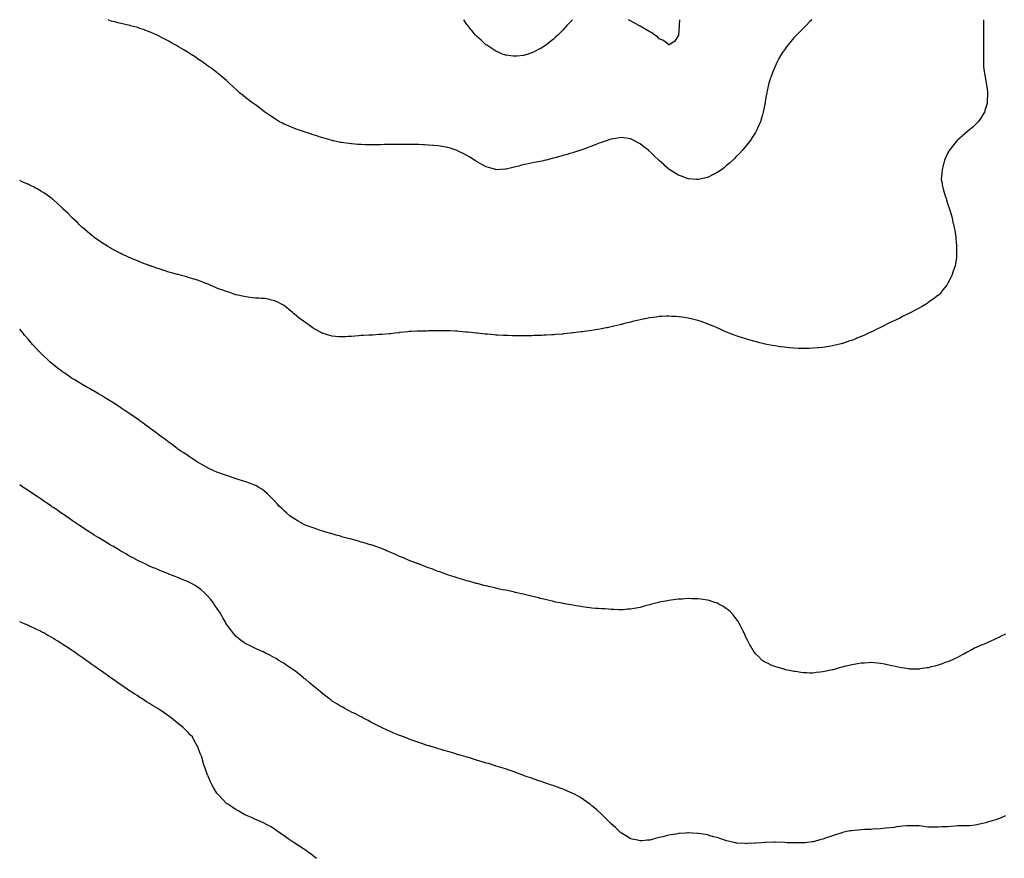
# Model space of a CAD drawing. Units: inches. Extents: x 884003 to 886643, y 7250378 to 7253018.
# Drawn here: x 884003 to 885027, y 7252146 to 7253018 of the extents above; entities that cross this region are included whole.
import ezdxf

# ---------------------------------------------------------------- set-up
doc = ezdxf.new("R2010")
doc.units = ezdxf.units.IN
doc.header["$MEASUREMENT"] = 0
doc.layers.add('Contour_88407250', color=7, linetype='Continuous', true_color=0x2af498)

msp = doc.modelspace()

# ---------------------------------------------------------------- linework, layer by layer
at = {"layer": 'Contour_88407250'}
for points in [[(884708, 7252851.8, 3300), (884708, 7252851.8, 3300), (884706.5, 7252851.9, 3300), (884698.6, 7252852.5, 3300), (884698, 7252852.5, 3300), (884697, 7252852.9, 3300), (884691.2, 7252855.1, 3300), (884688, 7252856.2, 3300), (884684.5, 7252858.4, 3300), (884679, 7252861.9, 3300), (884678.4, 7252862.3, 3300), (884678, 7252862.6, 3300), (884673.8, 7252866.1, 3300), (884673, 7252866.9, 3300), (884668, 7252871.4, 3300), (884667.8, 7252871.6, 3300), (884667.5, 7252871.9, 3300), (884662.6, 7252876.5, 3300), (884658, 7252881, 3300), (884657.6, 7252881.4, 3300), (884657, 7252881.9, 3300), (884652, 7252885.8, 3300), (884648, 7252888.9, 3300), (884646.1, 7252889.9, 3300), (884642.2, 7252891.9, 3300), (884639.4, 7252893.2, 3300), (884638, 7252893.9, 3300), (884635.7, 7252894.3, 3300), (884631.1, 7252895, 3300), (884628, 7252895.4, 3300), (884625, 7252894.9, 3300), (884620.3, 7252894.2, 3300), (884618, 7252893.8, 3300), (884616.6, 7252893.3, 3300), (884612.6, 7252891.9, 3300), (884609.2, 7252890.8, 3300), (884608, 7252890.4, 3300), (884605.6, 7252889.5, 3300), (884601.9, 7252888.1, 3300), (884598, 7252886.6, 3300), (884594.7, 7252885.3, 3300), (884589.5, 7252883.4, 3300), (884588, 7252882.8, 3300), (884587.4, 7252882.6, 3300), (884585.5, 7252881.9, 3300), (884579.8, 7252880.1, 3300), (884578, 7252879.6, 3300), (884574.9, 7252878.8, 3300), (884572.1, 7252877.9, 3300), (884568, 7252876.9, 3300), (884564.3, 7252875.7, 3300), (884560.9, 7252874.7, 3300), (884558, 7252873.9, 3300), (884556.5, 7252873.5, 3300), (884550.2, 7252871.9, 3300), (884548.5, 7252871.5, 3300), (884548, 7252871.5, 3300), (884547.5, 7252871.3, 3300), (884540.2, 7252869.7, 3300), (884538, 7252869.3, 3300), (884534.9, 7252868.7, 3300), (884531.8, 7252868.2, 3300), (884528, 7252867.4, 3300), (884523.7, 7252866.3, 3300), (884522, 7252865.8, 3300), (884518, 7252864.8, 3300), (884515.6, 7252864.3, 3300), (884508.6, 7252862.5, 3300), (884508, 7252862.4, 3300), (884507.6, 7252862.4, 3300), (884498.1, 7252861.9, 3300), (884498, 7252861.9, 3300), (884498, 7252862, 3300), (884490.3, 7252864.2, 3300), (884488, 7252865, 3300), (884483.6, 7252867.4, 3300), (884481.2, 7252868.7, 3300), (884478, 7252870.5, 3300), (884477.2, 7252871, 3300), (884475.8, 7252871.9, 3300), (884471, 7252874.9, 3300), (884468, 7252876.8, 3300), (884464.6, 7252878.5, 3300), (884458.3, 7252881.7, 3300), (884458, 7252881.8, 3300), (884458, 7252881.8, 3300), (884457.7, 7252881.9, 3300), (884450.5, 7252884.4, 3300), (884448, 7252885.2, 3300), (884444.1, 7252885.8, 3300), (884442.2, 7252886.1, 3300), (884438, 7252886.8, 3300), (884433.3, 7252887.2, 3300), (884432.7, 7252887.3, 3300), (884428, 7252887.6, 3300), (884423.9, 7252887.7, 3300), (884422.1, 7252887.8, 3300), (884418, 7252888, 3300), (884414.2, 7252888, 3300), (884411.8, 7252888.2, 3300), (884408, 7252888.3, 3300), (884404.4, 7252888.3, 3300), (884401.6, 7252888.3, 3300), (884398, 7252888.3, 3300), (884394.4, 7252888.2, 3300), (884391.7, 7252888.2, 3300), (884388, 7252888.2, 3300), (884384.2, 7252888, 3300), (884382, 7252888, 3300), (884378, 7252887.8, 3300), (884373.9, 7252887.8, 3300), (884372.2, 7252887.8, 3300), (884368, 7252887.7, 3300), (884364, 7252887.8, 3300), (884362.1, 7252887.9, 3300), (884358, 7252888, 3300), (884354.4, 7252888.3, 3300), (884351.4, 7252888.5, 3300), (884348, 7252888.8, 3300), (884345.3, 7252889.2, 3300), (884340.1, 7252889.9, 3300), (884338, 7252890.2, 3300), (884336.6, 7252890.4, 3300), (884329.3, 7252891.9, 3300), (884328.3, 7252892.1, 3300), (884328, 7252892.2, 3300), (884327.7, 7252892.3, 3300), (884320.5, 7252894.4, 3300), (884318, 7252895.1, 3300), (884313.4, 7252896.5, 3300), (884312.9, 7252896.7, 3300), (884308, 7252898.3, 3300), (884305.3, 7252899.2, 3300), (884298.6, 7252901.4, 3300), (884298, 7252901.6, 3300), (884297.8, 7252901.7, 3300), (884297, 7252901.9, 3300), (884290.4, 7252904.2, 3300), (884288, 7252905.1, 3300), (884283.3, 7252907.1, 3300), (884282.5, 7252907.5, 3300), (884278, 7252909.4, 3300), (884276.4, 7252910.3, 3300), (884273.2, 7252911.9, 3300), (884270, 7252913.8, 3300), (884268, 7252915.1, 3300), (884264, 7252917.8, 3300), (884258, 7252921.9, 3300), (884252.3, 7252926.2, 3300), (884248, 7252929.4, 3300), (884246.5, 7252930.4, 3300), (884244.4, 7252931.9, 3300), (884240.8, 7252934.6, 3300), (884238, 7252936.8, 3300), (884235.2, 7252939, 3300), (884231.6, 7252941.9, 3300), (884229.7, 7252943.6, 3300), (884228, 7252945.3, 3300), (884224.6, 7252948.5, 3300), (884220.8, 7252951.9, 3300), (884219.4, 7252953.3, 3300), (884218, 7252954.6, 3300), (884214.1, 7252958, 3300), (884209.4, 7252961.9, 3300), (884208.6, 7252962.5, 3300), (884208, 7252962.9, 3300), (884203.4, 7252966.5, 3300), (884203, 7252966.9, 3300), (884198, 7252970.5, 3300), (884197.2, 7252971.1, 3300), (884196.1, 7252971.9, 3300), (884191.4, 7252975.2, 3300), (884188, 7252977.4, 3300), (884185.4, 7252979.3, 3300), (884181.4, 7252981.9, 3300), (884179.3, 7252983.1, 3300), (884178, 7252983.8, 3300), (884173, 7252986.9, 3300), (884168, 7252989.9, 3300), (884166.8, 7252990.7, 3300), (884164.7, 7252991.9, 3300), (884160.3, 7252994.2, 3300), (884158, 7252995.5, 3300), (884153.9, 7252997.7, 3300), (884150.4, 7252999.6, 3300), (884148, 7253000.8, 3300), (884147.3, 7253001.2, 3300), (884145.9, 7253001.9, 3300), (884140.4, 7253004.3, 3300), (884138, 7253005.3, 3300), (884133.2, 7253007.1, 3300), (884132.7, 7253007.3, 3300), (884128, 7253009, 3300), (884125.8, 7253009.7, 3300), (884118.2, 7253011.7, 3300), (884118, 7253011.8, 3300), (884117.5, 7253011.9, 3300), (884109.8, 7253013.6, 3300), (884108, 7253013.9, 3300), (884105.3, 7253014.7, 3300), (884101.8, 7253015.7, 3300), (884098, 7253016.6, 3300), (884094.9, 7253018, 3300)], [(884528, 7252981.1, 3299), (884527.1, 7252980.9, 3299), (884519.8, 7252980.2, 3299), (884518, 7252980, 3299), (884516.2, 7252980.1, 3299), (884508.9, 7252981.1, 3299), (884508, 7252981.1, 3299), (884507.5, 7252981.3, 3299), (884505.8, 7252981.9, 3299), (884500.3, 7252984.2, 3299), (884498, 7252985.3, 3299), (884494, 7252987.9, 3299), (884488.6, 7252991.4, 3299), (884488, 7252991.7, 3299), (884488, 7252991.8, 3299), (884487.8, 7252991.9, 3299), (884482.8, 7252996.6, 3299), (884478, 7253000.7, 3299), (884477.5, 7253001.3, 3299), (884476.9, 7253001.9, 3299), (884473, 7253006.8, 3299), (884472.1, 7253007.8, 3299), (884468.8, 7253011.9, 3299), (884468.5, 7253012.3, 3299), (884468, 7253012.9, 3299), (884464.9, 7253018, 3299)], [(884577.6, 7253018, 3299), (884574.8, 7253015.1, 3299), (884572, 7253011.9, 3299), (884570.1, 7253009.9, 3299), (884568, 7253007.6, 3299), (884565.2, 7253004.7, 3299), (884562.4, 7253001.9, 3299), (884560.2, 7252999.8, 3299), (884558, 7252997.9, 3299), (884554.7, 7252995.3, 3299), (884550.6, 7252991.9, 3299), (884549.1, 7252990.9, 3299), (884548, 7252990.1, 3299), (884544, 7252987.8, 3299), (884542.8, 7252987.2, 3299), (884538, 7252984.5, 3299), (884536.1, 7252983.9, 3299), (884530.7, 7252981.9, 3299), (884528.7, 7252981.3, 3299), (884528, 7252981.1, 3299)], [(884689, 7253018, 3299), (884688.8, 7253012.7, 3299), (884688.8, 7253011.9, 3299), (884688.8, 7253011.2, 3299), (884688, 7253001.9, 3299), (884684.2, 7252995.7, 3299), (884678.4, 7252991.9, 3299), (884678.2, 7252991.8, 3299), (884678, 7252991.8, 3299), (884678, 7252991.9, 3299), (884677.9, 7252991.9, 3299), (884672.3, 7252996.2, 3299), (884668, 7252998.2, 3299), (884666.1, 7253000, 3299), (884663.4, 7253001.9, 3299), (884660.3, 7253004.2, 3299), (884658, 7253005.3, 3299), (884654.1, 7253007.9, 3299), (884649.7, 7253010.2, 3299), (884648, 7253011.2, 3299), (884647.6, 7253011.4, 3299), (884646.6, 7253011.9, 3299), (884641.3, 7253015.2, 3299), (884638, 7253016.9, 3299), (884636, 7253018, 3299)], [(884826.5, 7253018, 3300), (884824.2, 7253015.7, 3300), (884820.6, 7253011.9, 3300), (884819.3, 7253010.7, 3300), (884818, 7253009.3, 3300), (884814.3, 7253005.7, 3300), (884810.7, 7253001.9, 3300), (884809.4, 7253000.6, 3300), (884808, 7252999, 3300), (884804.7, 7252995.3, 3300), (884801.8, 7252991.9, 3300), (884800.2, 7252989.8, 3300), (884798, 7252986.8, 3300), (884796, 7252983.9, 3300), (884794.7, 7252981.9, 3300), (884792.3, 7252977.6, 3300), (884790.8, 7252974.7, 3300), (884789.4, 7252971.9, 3300), (884789, 7252971, 3300), (884788, 7252968.7, 3300), (884786, 7252963.9, 3300), (884785.2, 7252961.9, 3300), (884783.8, 7252957.7, 3300), (884783.4, 7252956.5, 3300), (884782, 7252951.9, 3300), (884781.2, 7252948.7, 3300), (884780.2, 7252944, 3300), (884779.7, 7252941.9, 3300), (884779.4, 7252940.5, 3300), (884778, 7252932.8, 3300), (884777.9, 7252932, 3300), (884777.9, 7252931.9, 3300), (884777.9, 7252931.7, 3300), (884776.3, 7252923.6, 3300), (884776, 7252921.9, 3300), (884775.2, 7252919, 3300), (884774.2, 7252915.7, 3300), (884773.2, 7252911.9, 3300), (884771.6, 7252908.3, 3300), (884769.4, 7252903.3, 3300), (884768.8, 7252901.9, 3300), (884768.5, 7252901.4, 3300), (884768, 7252900.7, 3300), (884764.7, 7252895.3, 3300), (884762.6, 7252891.9, 3300), (884760.5, 7252889.4, 3300), (884758, 7252886.5, 3300), (884756, 7252884, 3300), (884754.2, 7252881.9, 3300), (884751.2, 7252878.8, 3300), (884748, 7252875.6, 3300), (884746.3, 7252873.7, 3300), (884744.5, 7252871.9, 3300), (884741.1, 7252868.9, 3300), (884738, 7252866.3, 3300), (884735.7, 7252864.3, 3300), (884732.6, 7252861.9, 3300), (884729.9, 7252860.1, 3300), (884728, 7252858.9, 3300), (884723.4, 7252856.6, 3300), (884722.1, 7252856, 3300), (884718, 7252854, 3300), (884716.3, 7252853.6, 3300), (884708.6, 7252851.9, 3300), (884708.1, 7252851.8, 3300), (884708, 7252851.8, 3300)], [(885004.9, 7253018, 3301), (885004.9, 7253015.1, 3301), (885004.9, 7253011.9, 3301), (885004.9, 7253008.8, 3301), (885005, 7253005, 3301), (885005, 7253001.9, 3301), (885005.1, 7252999, 3301), (885005.2, 7252994.8, 3301), (885005.2, 7252991.9, 3301), (885005.1, 7252989, 3301), (885005.2, 7252984.8, 3301), (885005.1, 7252981.9, 3301), (885005, 7252978.8, 3301), (885005.1, 7252974.8, 3301), (885005, 7252971.9, 3301), (885005.2, 7252969.1, 3301), (885005.8, 7252964.1, 3301), (885006, 7252961.9, 3301), (885006.3, 7252960.2, 3301), (885007.7, 7252952.3, 3301), (885007.8, 7252951.9, 3301), (885007.8, 7252951.7, 3301), (885008, 7252950.1, 3301), (885009.1, 7252943, 3301), (885009.2, 7252941.9, 3301), (885009.2, 7252940.8, 3301), (885008.9, 7252932.8, 3301), (885008.9, 7252931.9, 3301), (885008.7, 7252931.3, 3301), (885008, 7252928.9, 3301), (885006.5, 7252923.5, 3301), (885006, 7252921.9, 3301), (885003, 7252917, 3301), (885002.8, 7252916.6, 3301), (884999.5, 7252911.9, 3301), (884998.8, 7252911.1, 3301), (884998, 7252910.4, 3301), (884993.9, 7252906.1, 3301), (884988.8, 7252901.9, 3301), (884988.4, 7252901.6, 3301), (884988, 7252901.3, 3301), (884983.6, 7252897.5, 3301), (884983, 7252897, 3301), (884978, 7252892.8, 3301), (884977.7, 7252892.3, 3301), (884977.3, 7252891.9, 3301), (884974.5, 7252888.4, 3301), (884973.2, 7252886.7, 3301), (884969.4, 7252881.9, 3301), (884968.9, 7252881.1, 3301), (884968, 7252879.6, 3301), (884965.6, 7252874.3, 3301), (884964.5, 7252871.9, 3301), (884963.3, 7252867.2, 3301), (884963.2, 7252866.8, 3301), (884962, 7252861.9, 3301), (884961.7, 7252858.2, 3301), (884961.4, 7252855.3, 3301), (884961.2, 7252851.9, 3301), (884961.9, 7252848, 3301), (884962.2, 7252846.1, 3301), (884963.1, 7252841.9, 3301), (884964.2, 7252838.1, 3301), (884965.3, 7252834.7, 3301), (884966.2, 7252831.9, 3301), (884966.6, 7252830.5, 3301), (884968, 7252825.8, 3301), (884969.1, 7252823, 3301), (884969.5, 7252821.9, 3301), (884970, 7252820, 3301), (884971.3, 7252815.2, 3301), (884972.3, 7252811.9, 3301), (884973.3, 7252807.2, 3301), (884973.5, 7252806.5, 3301), (884974.6, 7252801.9, 3301), (884975.1, 7252799, 3301), (884975.9, 7252794.1, 3301), (884976.2, 7252791.9, 3301), (884976.4, 7252790.2, 3301), (884977, 7252783, 3301), (884977.1, 7252781.9, 3301), (884977, 7252780.9, 3301), (884977, 7252771.9, 3301), (884976.9, 7252770.7, 3301), (884975.8, 7252764.1, 3301), (884975.5, 7252761.9, 3301), (884974.2, 7252758, 3301), (884973.6, 7252756.4, 3301), (884972.1, 7252751.9, 3301), (884970.7, 7252749.2, 3301), (884968, 7252743.9, 3301), (884967.3, 7252742.6, 3301), (884966.9, 7252741.9, 3301), (884962.9, 7252737, 3301), (884961.9, 7252735.8, 3301), (884958.8, 7252731.9, 3301), (884958.4, 7252731.6, 3301), (884958, 7252731.3, 3301), (884955.9, 7252729.7, 3301), (884952.6, 7252727.4, 3301), (884948, 7252724.1, 3301), (884946.7, 7252723.2, 3301), (884944.6, 7252721.9, 3301), (884940.5, 7252719.4, 3301), (884938, 7252718, 3301), (884934.1, 7252715.8, 3301), (884929.6, 7252713.5, 3301), (884928, 7252712.7, 3301), (884927.5, 7252712.4, 3301), (884926.6, 7252711.9, 3301), (884920.9, 7252709.1, 3301), (884918, 7252707.6, 3301), (884914.2, 7252705.8, 3301), (884909.9, 7252703.8, 3301), (884908, 7252702.9, 3301), (884907.4, 7252702.6, 3301), (884906, 7252701.9, 3301), (884900.7, 7252699.3, 3301), (884898, 7252697.9, 3301), (884894, 7252696, 3301), (884890.3, 7252694.1, 3301), (884888, 7252693.1, 3301), (884887.3, 7252692.7, 3301), (884885.6, 7252691.9, 3301), (884880.5, 7252689.5, 3301), (884878, 7252688.4, 3301), (884873.4, 7252686.6, 3301), (884872.3, 7252686.1, 3301), (884868, 7252684.4, 3301), (884866.2, 7252683.8, 3301), (884860.5, 7252681.9, 3301), (884858.7, 7252681.3, 3301), (884858, 7252681.1, 3301)], [(884858, 7252681.1, 3301), (884857, 7252680.8, 3301), (884850.7, 7252679.3, 3301), (884848, 7252678.7, 3301), (884844.2, 7252678.1, 3301), (884842.2, 7252677.7, 3301), (884838, 7252677, 3301), (884833.4, 7252676.6, 3301), (884832.7, 7252676.6, 3301), (884828, 7252676.2, 3301), (884823.9, 7252676.1, 3301), (884822.2, 7252676.1, 3301), (884818, 7252675.9, 3301), (884813.9, 7252676.1, 3301), (884812.3, 7252676.1, 3301), (884808, 7252676.4, 3301), (884803.2, 7252676.7, 3301), (884802.9, 7252676.8, 3301), (884798, 7252677.2, 3301), (884794, 7252677.8, 3301), (884791.8, 7252678.1, 3301), (884788, 7252678.7, 3301), (884785.4, 7252679.2, 3301), (884779.8, 7252680.2, 3301), (884778, 7252680.5, 3301), (884776.9, 7252680.8, 3301), (884772.6, 7252681.9, 3301), (884769, 7252682.9, 3301), (884768, 7252683.1, 3301), (884766.4, 7252683.6, 3301), (884761.2, 7252685, 3301), (884758, 7252685.9, 3301), (884753.5, 7252687.4, 3301), (884752, 7252687.9, 3301), (884748, 7252689.2, 3301), (884746.1, 7252689.9, 3301), (884740.7, 7252691.9, 3301), (884738.8, 7252692.7, 3301), (884738, 7252693, 3301), (884736.2, 7252693.8, 3301), (884731.8, 7252695.7, 3301), (884728, 7252697.3, 3301), (884724.9, 7252698.7, 3301), (884718.6, 7252701.3, 3301), (884718, 7252701.6, 3301), (884717.8, 7252701.7, 3301), (884717.2, 7252701.9, 3301), (884710.5, 7252704.3, 3301), (884708, 7252705.1, 3301), (884703.8, 7252706.1, 3301), (884702.6, 7252706.5, 3301), (884698, 7252707.5, 3301), (884694.2, 7252708.1, 3301), (884691.5, 7252708.5, 3301), (884688, 7252709, 3301), (884685.3, 7252709.2, 3301), (884680.5, 7252709.4, 3301), (884678, 7252709.6, 3301), (884675.6, 7252709.5, 3301), (884670.7, 7252709.3, 3301), (884668, 7252709.2, 3301), (884664.8, 7252708.7, 3301), (884661.7, 7252708.3, 3301), (884658, 7252707.8, 3301), (884653.2, 7252706.8, 3301), (884652.9, 7252706.8, 3301), (884648, 7252705.8, 3301), (884645, 7252705, 3301), (884640, 7252703.9, 3301), (884638, 7252703.4, 3301), (884636.8, 7252703.1, 3301), (884631.9, 7252701.9, 3301), (884628.8, 7252701.1, 3301), (884628, 7252701, 3301), (884626.8, 7252700.7, 3301), (884620.8, 7252699.1, 3301), (884618, 7252698.5, 3301), (884613.7, 7252697.6, 3301), (884612.6, 7252697.3, 3301), (884608, 7252696.4, 3301), (884604.2, 7252695.8, 3301), (884601.5, 7252695.3, 3301), (884598, 7252694.8, 3301), (884595.5, 7252694.4, 3301), (884589.7, 7252693.6, 3301), (884588, 7252693.3, 3301), (884586.8, 7252693.2, 3301), (884578.3, 7252692.2, 3301), (884578, 7252692.2, 3301), (884577.8, 7252692.1, 3301), (884575.8, 7252691.9, 3301), (884568.8, 7252691.2, 3301), (884568, 7252691.1, 3301), (884567.2, 7252691, 3301), (884559.6, 7252690.4, 3301), (884558, 7252690.3, 3301), (884556.3, 7252690.2, 3301), (884550.2, 7252689.8, 3301), (884548, 7252689.7, 3301), (884545.7, 7252689.6, 3301), (884540.5, 7252689.4, 3301), (884538, 7252689.4, 3301), (884535.5, 7252689.3, 3301), (884530.7, 7252689.2, 3301), (884528, 7252689.2, 3301), (884525.3, 7252689.2, 3301), (884520.7, 7252689.3, 3301), (884518, 7252689.3, 3301), (884515.4, 7252689.3, 3301), (884510.6, 7252689.4, 3301), (884508, 7252689.4, 3301), (884505.7, 7252689.5, 3301), (884500, 7252689.9, 3301), (884498, 7252690, 3301), (884496.3, 7252690.2, 3301), (884489.2, 7252690.8, 3301), (884488, 7252690.9, 3301), (884487.1, 7252691, 3301), (884479.1, 7252691.9, 3301), (884478.1, 7252692, 3301), (884478, 7252692, 3301), (884477.9, 7252692, 3301), (884469, 7252692.9, 3301), (884468, 7252693, 3301), (884466.8, 7252693.1, 3301), (884459.8, 7252693.7, 3301), (884458, 7252693.9, 3301), (884456, 7252694, 3301), (884450.3, 7252694.2, 3301), (884448, 7252694.3, 3301), (884445.6, 7252694.4, 3301), (884440.5, 7252694.4, 3301), (884438, 7252694.4, 3301), (884435.6, 7252694.4, 3301), (884430.4, 7252694.2, 3301), (884428, 7252694.2, 3301), (884425.8, 7252694.1, 3301), (884420.2, 7252694.1, 3301), (884418, 7252694, 3301), (884416.1, 7252693.9, 3301), (884409.7, 7252693.6, 3301), (884408, 7252693.5, 3301), (884406.6, 7252693.4, 3301), (884398.7, 7252692.6, 3301), (884398, 7252692.5, 3301), (884397.5, 7252692.4, 3301), (884393, 7252691.9, 3301), (884388.6, 7252691.4, 3301), (884388, 7252691.3, 3301), (884387.4, 7252691.3, 3301), (884379.4, 7252690.5, 3301), (884378, 7252690.4, 3301), (884376.5, 7252690.4, 3301), (884370, 7252690, 3301), (884368, 7252689.9, 3301), (884365.9, 7252689.8, 3301), (884360.5, 7252689.5, 3301), (884358, 7252689.4, 3301), (884355.2, 7252689.1, 3301), (884351.3, 7252688.7, 3301), (884348, 7252688.4, 3301), (884344.4, 7252688.3, 3301), (884341.8, 7252688.2, 3301), (884338, 7252688, 3301), (884334.4, 7252688.2, 3301), (884331.4, 7252688.5, 3301), (884328, 7252688.8, 3301), (884325.5, 7252689.4, 3301), (884318.4, 7252691.6, 3301), (884318, 7252691.7, 3301), (884317.9, 7252691.8, 3301), (884317.6, 7252691.9, 3301), (884311.4, 7252695.3, 3301), (884308, 7252697.2, 3301), (884305.3, 7252699.2, 3301), (884301.6, 7252701.9, 3301), (884299.5, 7252703.4, 3301), (884298, 7252704.4, 3301), (884293.7, 7252707.6, 3301), (884288.4, 7252711.9, 3301), (884288.2, 7252712.1, 3301), (884288, 7252712.2, 3301), (884286.7, 7252713.3, 3301), (884282.7, 7252716.5, 3301), (884278, 7252720.6, 3301), (884277.2, 7252721.1, 3301), (884275.9, 7252721.9, 3301), (884270.6, 7252724.4, 3301), (884268, 7252725.5, 3301), (884263.3, 7252726.7, 3301), (884262.9, 7252726.8, 3301), (884258, 7252727.9, 3301), (884254.2, 7252728.1, 3301), (884251.8, 7252728.2, 3301), (884248, 7252728.3, 3301), (884245, 7252728.8, 3301), (884240.6, 7252729.4, 3301), (884238, 7252729.8, 3301), (884236.3, 7252730.2, 3301), (884228.2, 7252731.7, 3301), (884228, 7252731.8, 3301), (884227.9, 7252731.8, 3301), (884227.6, 7252731.9, 3301), (884220.5, 7252734.4, 3301), (884218, 7252735.1, 3301), (884213.1, 7252737, 3301), (884212.9, 7252737.1, 3301), (884208, 7252738.9, 3301), (884205.9, 7252739.8, 3301), (884201.1, 7252741.9, 3301), (884199, 7252742.8, 3301), (884198, 7252743.2, 3301), (884196, 7252744, 3301), (884191.8, 7252745.7, 3301), (884188, 7252747, 3301), (884184.3, 7252748.2, 3301), (884180.7, 7252749.2, 3301), (884178, 7252750, 3301), (884176.6, 7252750.5, 3301), (884171.1, 7252751.9, 3301), (884168.7, 7252752.6, 3301), (884168, 7252752.8, 3301), (884166.9, 7252753.1, 3301), (884160.9, 7252754.8, 3301), (884158, 7252755.5, 3301), (884153.2, 7252757.1, 3301), (884152.7, 7252757.2, 3301), (884148, 7252758.7, 3301), (884145.7, 7252759.5, 3301), (884138.9, 7252761.9, 3301), (884138.3, 7252762.1, 3301), (884138, 7252762.2, 3301), (884137.5, 7252762.4, 3301), (884131.1, 7252764.9, 3301), (884128, 7252766.1, 3301), (884123.9, 7252767.8, 3301), (884120.9, 7252769, 3301), (884118, 7252770.2, 3301), (884116.9, 7252770.7, 3301), (884114.1, 7252771.9, 3301), (884110, 7252773.9, 3301), (884108, 7252774.9, 3301), (884103.4, 7252777.3, 3301), (884101.9, 7252778, 3301), (884098, 7252780.1, 3301), (884096.9, 7252780.7, 3301), (884094.8, 7252781.9, 3301), (884090.7, 7252784.5, 3301), (884088, 7252786.1, 3301), (884084.7, 7252788.6, 3301), (884080, 7252791.9, 3301), (884078.9, 7252792.8, 3301), (884078, 7252793.4, 3301), (884073.5, 7252797.3, 3301), (884068.2, 7252801.9, 3301), (884068.1, 7252802, 3301), (884068, 7252802, 3301), (884065, 7252804.9, 3301), (884063, 7252806.9, 3301), (884058, 7252811.6, 3301), (884057.7, 7252811.9, 3301), (884052.9, 7252816.8, 3301), (884048, 7252821.4, 3301), (884047.8, 7252821.7, 3301), (884047.6, 7252821.9, 3301), (884042.7, 7252826.5, 3301), (884038, 7252830.5, 3301), (884037.3, 7252831.1, 3301), (884036.3, 7252831.9, 3301), (884031.6, 7252835.5, 3301), (884028, 7252838, 3301), (884025.6, 7252839.4, 3301), (884021.1, 7252841.9, 3301), (884019.2, 7252843, 3301), (884018, 7252843.7, 3301), (884014.7, 7252845.3, 3301), (884012.5, 7252846.4, 3301), (884008, 7252848.4, 3301), (884005.6, 7252849.5, 3301), (884003, 7252850.7, 3301)], [(884848, 7252341.7, 3302), (884847.8, 7252341.7, 3302), (884839.9, 7252340.1, 3302), (884838, 7252339.6, 3302), (884835.4, 7252339.3, 3302), (884831.2, 7252338.8, 3302), (884828, 7252338.4, 3302), (884824.6, 7252338.4, 3302), (884821.4, 7252338.6, 3302), (884818, 7252338.7, 3302), (884815.2, 7252339, 3302), (884810.1, 7252339.9, 3302), (884808, 7252340.1, 3302), (884806.6, 7252340.4, 3302), (884799.4, 7252341.9, 3302), (884798.3, 7252342.2, 3302), (884798, 7252342.3, 3302), (884797.6, 7252342.4, 3302), (884790.5, 7252344.4, 3302), (884788, 7252345.2, 3302), (884783.3, 7252347.1, 3302), (884782.5, 7252347.5, 3302), (884778, 7252349.6, 3302), (884776.6, 7252350.5, 3302), (884774.6, 7252351.9, 3302), (884771.3, 7252355.1, 3302), (884768, 7252358.3, 3302), (884766.5, 7252360.4, 3302), (884765.4, 7252361.9, 3302), (884762.8, 7252366.7, 3302), (884762.2, 7252367.7, 3302), (884759.9, 7252371.9, 3302), (884759.3, 7252373.2, 3302), (884758, 7252375.8, 3302), (884756.2, 7252380.1, 3302), (884755.2, 7252381.9, 3302), (884752.9, 7252386.7, 3302), (884752.4, 7252387.6, 3302), (884749.9, 7252391.9, 3302), (884749.2, 7252393.1, 3302), (884748, 7252394.7, 3302), (884744.9, 7252398.8, 3302), (884741.9, 7252401.9, 3302), (884739.9, 7252403.7, 3302), (884738, 7252405.1, 3302), (884734, 7252407.9, 3302), (884730, 7252410, 3302), (884728, 7252411.1, 3302), (884727.5, 7252411.3, 3302), (884725.8, 7252411.9, 3302), (884719.9, 7252413.7, 3302), (884718, 7252414.1, 3302), (884715.5, 7252414.4, 3302), (884711.2, 7252415.1, 3302), (884708, 7252415.5, 3302), (884704.4, 7252415.6, 3302), (884701.8, 7252415.7, 3302), (884698, 7252415.8, 3302), (884694.4, 7252415.6, 3302), (884691.6, 7252415.4, 3302), (884688, 7252415.2, 3302), (884685.1, 7252414.8, 3302), (884680.3, 7252414.2, 3302), (884678, 7252413.9, 3302), (884676.4, 7252413.6, 3302), (884668.2, 7252412.1, 3302), (884668, 7252412, 3302), (884667.9, 7252412, 3302), (884667.6, 7252411.9, 3302), (884660, 7252410, 3302), (884658, 7252409.5, 3302), (884654.6, 7252408.5, 3302), (884652.1, 7252407.8, 3302), (884648, 7252406.7, 3302), (884644, 7252406, 3302), (884641.7, 7252405.5, 3302), (884638, 7252404.9, 3302), (884635.3, 7252404.7, 3302), (884630.4, 7252404.2, 3302), (884628, 7252404, 3302), (884625.8, 7252404.2, 3302), (884620.7, 7252404.5, 3302), (884618, 7252404.6, 3302), (884615.2, 7252404.8, 3302), (884611.2, 7252405.1, 3302), (884608, 7252405.1, 3302), (884604.5, 7252405.4, 3302), (884601.8, 7252405.7, 3302), (884598, 7252406, 3302), (884593.4, 7252406.6, 3302), (884592.8, 7252406.7, 3302), (884588, 7252407.3, 3302), (884584.1, 7252408, 3302), (884581.7, 7252408.3, 3302), (884578, 7252408.9, 3302), (884575.5, 7252409.4, 3302), (884569.5, 7252410.4, 3302), (884568, 7252410.7, 3302), (884567.1, 7252411, 3302), (884562.2, 7252411.9, 3302), (884558.8, 7252412.6, 3302), (884558, 7252412.8, 3302), (884557, 7252413, 3302), (884550.7, 7252414.5, 3302), (884548, 7252415.1, 3302), (884543.8, 7252416.1, 3302), (884542.6, 7252416.5, 3302), (884538, 7252417.5, 3302), (884534.6, 7252418.4, 3302), (884530.6, 7252419.4, 3302), (884528, 7252420, 3302), (884526.5, 7252420.4, 3302), (884519.7, 7252421.9, 3302), (884518.4, 7252422.2, 3302), (884518, 7252422.3, 3302), (884517.6, 7252422.4, 3302), (884510.2, 7252424.1, 3302), (884508, 7252424.5, 3302), (884504.8, 7252425.1, 3302), (884501.9, 7252425.8, 3302), (884498, 7252426.6, 3302), (884493.8, 7252427.6, 3302), (884491.9, 7252428.1, 3302), (884488, 7252429, 3302), (884485.7, 7252429.6, 3302), (884478.6, 7252431.4, 3302), (884478, 7252431.5, 3302), (884477.7, 7252431.6, 3302), (884476.6, 7252431.9, 3302), (884470, 7252433.8, 3302), (884468, 7252434.3, 3302), (884464.6, 7252435.4, 3302), (884462.3, 7252436.1, 3302), (884458, 7252437.4, 3302), (884454.7, 7252438.5, 3302), (884449.9, 7252440, 3302), (884448, 7252440.6, 3302), (884447.1, 7252441, 3302), (884444.4, 7252441.9, 3302), (884439.7, 7252443.6, 3302), (884438, 7252444.1, 3302), (884434.5, 7252445.4, 3302), (884432.4, 7252446.3, 3302), (884428, 7252447.8, 3302), (884425.1, 7252448.9, 3302), (884418.5, 7252451.5, 3302), (884418, 7252451.6, 3302), (884417.9, 7252451.7, 3302), (884417.4, 7252451.9, 3302), (884410.6, 7252454.5, 3302), (884408, 7252455.5, 3302), (884403.5, 7252457.4, 3302), (884401.9, 7252458.1, 3302), (884398, 7252459.7, 3302), (884396.5, 7252460.4, 3302), (884393, 7252461.9, 3302), (884389.5, 7252463.4, 3302), (884388, 7252464, 3302), (884384.4, 7252465.6, 3302), (884382.5, 7252466.4, 3302), (884378, 7252468.2, 3302), (884375.3, 7252469.2, 3302), (884368.4, 7252471.6, 3302), (884368, 7252471.7, 3302), (884367.9, 7252471.8, 3302), (884367.4, 7252471.9, 3302), (884360.2, 7252474.1, 3302), (884358, 7252474.7, 3302), (884354.1, 7252475.8, 3302), (884352.5, 7252476.3, 3302), (884348, 7252477.5, 3302), (884344.6, 7252478.5, 3302), (884340.5, 7252479.5, 3302), (884338, 7252480.1, 3302), (884336.7, 7252480.6, 3302), (884332.1, 7252481.9, 3302), (884329, 7252482.8, 3302), (884328, 7252483.1, 3302), (884326.4, 7252483.6, 3302), (884321.2, 7252485.1, 3302), (884318, 7252485.9, 3302), (884313.6, 7252487.4, 3302), (884312, 7252487.9, 3302), (884308, 7252489.3, 3302), (884306.1, 7252490, 3302), (884301, 7252491.9, 3302), (884298.9, 7252492.8, 3302), (884298, 7252493.2, 3302), (884295, 7252495, 3302), (884292.5, 7252496.4, 3302), (884288, 7252499, 3302), (884286.3, 7252500.2, 3302), (884283.8, 7252501.9, 3302), (884280.7, 7252504.6, 3302), (884278, 7252507.1, 3302), (884275.5, 7252509.4, 3302), (884272.8, 7252511.9, 3302), (884270.6, 7252514.4, 3302), (884268, 7252517.4, 3302), (884265.8, 7252519.6, 3302), (884263.4, 7252521.9, 3302), (884260.8, 7252524.7, 3302), (884258, 7252527.4, 3302), (884255.4, 7252529.2, 3302), (884250.9, 7252531.9, 3302), (884249.1, 7252533, 3302), (884248, 7252533.5, 3302), (884245.5, 7252534.4, 3302), (884242, 7252535.9, 3302), (884238, 7252537.3, 3302), (884234.6, 7252538.5, 3302), (884230.3, 7252539.7, 3302), (884228, 7252540.4, 3302), (884227, 7252540.8, 3302), (884223.8, 7252541.9, 3302), (884219.5, 7252543.4, 3302), (884218, 7252543.9, 3302), (884215, 7252544.9, 3302), (884212.2, 7252546, 3302), (884208, 7252547.5, 3302), (884205, 7252548.9, 3302), (884198.3, 7252551.9, 3302), (884198.1, 7252552, 3302), (884198, 7252552, 3302), (884197.8, 7252552.2, 3302), (884191.8, 7252555.7, 3302), (884188, 7252557.9, 3302), (884185.6, 7252559.4, 3302), (884181.6, 7252561.9, 3302), (884179.4, 7252563.3, 3302), (884178, 7252564.2, 3302), (884173.5, 7252567.4, 3302), (884170.7, 7252569.2, 3302), (884168, 7252571, 3302), (884167.5, 7252571.4, 3302), (884166.8, 7252571.9, 3302), (884161.8, 7252575.7, 3302), (884158, 7252578.5, 3302), (884156.1, 7252580, 3302), (884153.4, 7252581.9, 3302), (884150.4, 7252584.2, 3302), (884148, 7252585.9, 3302), (884144.6, 7252588.5, 3302), (884139.8, 7252591.9, 3302), (884138.8, 7252592.7, 3302), (884138, 7252593.3, 3302), (884133.1, 7252597, 3302), (884132.7, 7252597.3, 3302), (884128, 7252600.8, 3302), (884127.4, 7252601.2, 3302), (884126.4, 7252601.9, 3302), (884121.5, 7252605.4, 3302), (884118, 7252607.8, 3302), (884115.5, 7252609.4, 3302), (884111.5, 7252611.9, 3302), (884109.4, 7252613.3, 3302), (884108, 7252614.3, 3302), (884103.5, 7252617.3, 3302), (884101, 7252619, 3302), (884098, 7252620.9, 3302), (884097.4, 7252621.3, 3302), (884096.5, 7252621.9, 3302), (884091.3, 7252625.1, 3302), (884088, 7252627, 3302), (884085, 7252628.9, 3302), (884079.6, 7252631.9, 3302), (884078.6, 7252632.5, 3302), (884078, 7252632.8, 3302), (884076.1, 7252633.9, 3302), (884072.2, 7252636.1, 3302), (884068, 7252638.4, 3302), (884065.9, 7252639.8, 3302), (884062.4, 7252641.9, 3302), (884059.7, 7252643.6, 3302), (884058, 7252644.5, 3302), (884053.7, 7252647.5, 3302), (884049.8, 7252650.2, 3302), (884048, 7252651.4, 3302), (884047.7, 7252651.6, 3302), (884047.3, 7252651.9, 3302), (884042.1, 7252655.9, 3302), (884038, 7252659, 3302), (884036.5, 7252660.4, 3302), (884034.8, 7252661.9, 3302), (884031.2, 7252665.1, 3302), (884028, 7252668, 3302), (884026.1, 7252670, 3302), (884024.3, 7252671.9, 3302), (884021.2, 7252675.1, 3302), (884018, 7252678.4, 3302), (884016.4, 7252680.3, 3302), (884015, 7252681.9, 3302), (884011.8, 7252685.6, 3302), (884008, 7252690, 3302), (884007.2, 7252691, 3302), (884006.5, 7252691.9, 3302), (884003, 7252696.1, 3302)], [(884818, 7252161.8, 3303), (884817.9, 7252161.8, 3303), (884808.2, 7252161.7, 3303), (884808, 7252161.7, 3303), (884807.9, 7252161.7, 3303), (884800.9, 7252161.9, 3303), (884798.1, 7252162, 3303), (884798, 7252162, 3303), (884798, 7252162, 3303), (884788.6, 7252162.5, 3303), (884788, 7252162.5, 3303), (884787.5, 7252162.5, 3303), (884778.3, 7252162.2, 3303), (884778, 7252162.2, 3303), (884777.8, 7252162.2, 3303), (884774.5, 7252161.9, 3303), (884768.4, 7252161.5, 3303), (884768, 7252161.5, 3303), (884767.6, 7252161.5, 3303), (884759, 7252161, 3303), (884758, 7252160.9, 3303), (884757.1, 7252161, 3303), (884748.4, 7252161.6, 3303), (884748, 7252161.6, 3303), (884747.8, 7252161.7, 3303), (884746.8, 7252161.9, 3303), (884739.7, 7252163.6, 3303), (884738, 7252164, 3303), (884735, 7252165, 3303), (884732.1, 7252165.9, 3303), (884728, 7252167.2, 3303), (884724.4, 7252168.2, 3303), (884720.8, 7252169.2, 3303), (884718, 7252170, 3303), (884716.4, 7252170.3, 3303), (884708.4, 7252171.6, 3303), (884708, 7252171.6, 3303), (884707.8, 7252171.6, 3303), (884702.2, 7252171.9, 3303), (884698.3, 7252172.1, 3303), (884698, 7252172.1, 3303), (884697.8, 7252172.1, 3303), (884695.1, 7252171.9, 3303), (884688.5, 7252171.4, 3303), (884688, 7252171.4, 3303), (884687.4, 7252171.3, 3303), (884679.9, 7252170.1, 3303), (884678, 7252169.7, 3303), (884675.2, 7252169.1, 3303), (884671.7, 7252168.2, 3303), (884668, 7252167.3, 3303), (884663.8, 7252166.2, 3303), (884661.8, 7252165.7, 3303), (884658, 7252164.7, 3303), (884655.4, 7252164.5, 3303), (884650.1, 7252164, 3303), (884648, 7252163.8, 3303), (884645.6, 7252164.4, 3303), (884641.4, 7252165.3, 3303), (884638, 7252166, 3303), (884634.4, 7252168.3, 3303), (884628.6, 7252171.9, 3303), (884628.3, 7252172.2, 3303), (884628, 7252172.3, 3303), (884623.1, 7252176.9, 3303), (884622.3, 7252177.6, 3303), (884618, 7252181.6, 3303), (884617.9, 7252181.8, 3303), (884617.7, 7252181.9, 3303), (884612.9, 7252186.8, 3303), (884608, 7252191.5, 3303), (884607.9, 7252191.7, 3303), (884607.6, 7252191.9, 3303), (884602.6, 7252196.5, 3303), (884598, 7252200.3, 3303), (884597.2, 7252201, 3303), (884596, 7252201.9, 3303), (884591.4, 7252205.3, 3303), (884588, 7252207.6, 3303), (884585.3, 7252209.2, 3303), (884580.4, 7252211.9, 3303), (884578.9, 7252212.8, 3303), (884578, 7252213.2, 3303), (884575.8, 7252214.2, 3303), (884572, 7252215.9, 3303), (884568, 7252217.6, 3303), (884564.9, 7252218.7, 3303), (884559.3, 7252220.7, 3303), (884558, 7252221.1, 3303), (884557.5, 7252221.3, 3303), (884555.8, 7252221.9, 3303), (884550, 7252223.9, 3303), (884548, 7252224.6, 3303), (884544.1, 7252225.9, 3303), (884542.6, 7252226.4, 3303), (884538, 7252228, 3303), (884535.1, 7252229, 3303), (884528.6, 7252231.3, 3303), (884527.8, 7252231.6, 3303), (884527, 7252231.9, 3303), (884520.5, 7252234.4, 3303), (884518, 7252235.3, 3303), (884513.1, 7252237, 3303), (884512.9, 7252237, 3303), (884508, 7252238.7, 3303), (884505.5, 7252239.4, 3303), (884498.3, 7252241.7, 3303), (884498, 7252241.7, 3303), (884497.9, 7252241.8, 3303), (884497.5, 7252241.9, 3303), (884490.3, 7252244.2, 3303), (884488, 7252244.8, 3303), (884483.9, 7252246.1, 3303), (884482.6, 7252246.5, 3303), (884478, 7252247.9, 3303), (884474.9, 7252248.8, 3303), (884469.5, 7252250.4, 3303), (884468, 7252250.9, 3303), (884467.2, 7252251.1, 3303), (884464.5, 7252251.9, 3303), (884459.5, 7252253.4, 3303), (884458, 7252253.8, 3303), (884455.4, 7252254.6, 3303), (884451.8, 7252255.7, 3303), (884448, 7252256.7, 3303), (884444, 7252257.9, 3303), (884441.2, 7252258.7, 3303), (884438, 7252259.7, 3303), (884436.3, 7252260.2, 3303), (884430.9, 7252261.9, 3303), (884428.7, 7252262.6, 3303), (884428, 7252262.8, 3303), (884426.7, 7252263.2, 3303), (884421.2, 7252265.1, 3303), (884418, 7252266.1, 3303), (884413.8, 7252267.6, 3303), (884411.6, 7252268.4, 3303), (884408, 7252269.6, 3303), (884406.4, 7252270.3, 3303), (884402.1, 7252271.9, 3303), (884399.2, 7252273, 3303), (884398, 7252273.5, 3303), (884395.4, 7252274.6, 3303), (884392.1, 7252276, 3303), (884388, 7252277.7, 3303), (884385.2, 7252279.1, 3303), (884379.1, 7252281.9, 3303), (884378.4, 7252282.2, 3303), (884378, 7252282.4, 3303), (884377.1, 7252282.8, 3303), (884371.7, 7252285.6, 3303), (884368, 7252287.4, 3303), (884365.2, 7252289, 3303), (884359.9, 7252291.9, 3303), (884358.7, 7252292.6, 3303), (884358, 7252292.9, 3303), (884356.1, 7252293.8, 3303), (884352, 7252295.9, 3303), (884348, 7252297.8, 3303), (884345.4, 7252299.2, 3303), (884340.4, 7252301.9, 3303), (884338.9, 7252302.8, 3303), (884338, 7252303.2, 3303), (884334.8, 7252305.1, 3303), (884332.6, 7252306.5, 3303), (884328, 7252309.2, 3303), (884326.5, 7252310.4, 3303), (884324.5, 7252311.9, 3303), (884320.9, 7252314.8, 3303), (884318, 7252316.9, 3303), (884315.3, 7252319.2, 3303), (884311.9, 7252321.9, 3303), (884309.8, 7252323.7, 3303), (884308, 7252325.1, 3303), (884304.4, 7252328.3, 3303), (884300, 7252331.9, 3303), (884298.9, 7252332.8, 3303), (884298, 7252333.5, 3303), (884293.4, 7252337.3, 3303), (884290.4, 7252339.6, 3303), (884288, 7252341.4, 3303), (884287.7, 7252341.6, 3303), (884287.3, 7252341.9, 3303), (884281.8, 7252345.7, 3303), (884278, 7252348.2, 3303), (884275.7, 7252349.6, 3303), (884271.9, 7252351.9, 3303), (884269.5, 7252353.4, 3303), (884268, 7252354.2, 3303), (884263, 7252356.9, 3303), (884258, 7252359.5, 3303), (884256.4, 7252360.3, 3303), (884252.6, 7252361.9, 3303), (884249.5, 7252363.4, 3303), (884248, 7252364, 3303), (884244, 7252366, 3303), (884242.7, 7252366.6, 3303), (884238, 7252368.9, 3303), (884236.2, 7252370, 3303), (884233.5, 7252371.9, 3303), (884230.5, 7252374.3, 3303), (884228, 7252376.4, 3303), (884225.5, 7252379.3, 3303), (884223.4, 7252381.9, 3303), (884221.1, 7252385, 3303), (884218, 7252389.4, 3303), (884217.1, 7252390.9, 3303), (884216.5, 7252391.9, 3303), (884214.2, 7252395.7, 3303), (884213.4, 7252397.2, 3303), (884210.6, 7252401.9, 3303), (884209.6, 7252403.5, 3303), (884208, 7252405.8, 3303), (884205.7, 7252409.5, 3303), (884204, 7252411.9, 3303), (884201.4, 7252415.2, 3303), (884198, 7252419, 3303), (884196.6, 7252420.5, 3303), (884195.1, 7252421.9, 3303), (884191.3, 7252425.2, 3303), (884188, 7252427.7, 3303), (884185.4, 7252429.3, 3303), (884180.8, 7252431.9, 3303), (884179, 7252432.9, 3303), (884178, 7252433.4, 3303), (884175.6, 7252434.4, 3303), (884172, 7252435.8, 3303), (884168, 7252437.4, 3303), (884164.8, 7252438.7, 3303), (884159.1, 7252440.9, 3303), (884158, 7252441.3, 3303), (884157.6, 7252441.5, 3303), (884156.5, 7252441.9, 3303), (884150.5, 7252444.4, 3303), (884148, 7252445.4, 3303), (884143.5, 7252447.4, 3303), (884141.9, 7252448, 3303), (884138, 7252449.7, 3303), (884136.5, 7252450.4, 3303), (884133.3, 7252451.9, 3303), (884129.8, 7252453.6, 3303), (884128, 7252454.5, 3303), (884123.1, 7252457, 3303), (884122.9, 7252457.1, 3303), (884118, 7252459.7, 3303), (884116.6, 7252460.4, 3303), (884113.9, 7252461.9, 3303), (884110.2, 7252464.1, 3303), (884108, 7252465.3, 3303), (884103.9, 7252467.8, 3303), (884099.7, 7252470.3, 3303), (884098, 7252471.2, 3303), (884097.6, 7252471.5, 3303), (884096.9, 7252471.9, 3303), (884091.4, 7252475.3, 3303), (884088, 7252477.3, 3303), (884085.2, 7252479.1, 3303), (884080.6, 7252481.9, 3303), (884079, 7252482.9, 3303), (884078, 7252483.5, 3303), (884073.6, 7252486.4, 3303), (884072.9, 7252486.8, 3303), (884068, 7252490, 3303), (884066.9, 7252490.7, 3303), (884065.1, 7252491.9, 3303), (884060.9, 7252494.8, 3303), (884058, 7252496.7, 3303), (884055, 7252498.9, 3303), (884050.5, 7252501.9, 3303), (884049.1, 7252502.9, 3303), (884048, 7252503.6, 3303), (884043.1, 7252507, 3303), (884042.6, 7252507.3, 3303), (884038, 7252510.5, 3303), (884037.2, 7252511.1, 3303), (884035.9, 7252511.9, 3303), (884031.2, 7252515.1, 3303), (884028, 7252517.2, 3303), (884025.2, 7252519.1, 3303), (884021.1, 7252521.9, 3303), (884019.3, 7252523.1, 3303), (884018, 7252524, 3303), (884013.3, 7252527.2, 3303), (884011.7, 7252528.3, 3303), (884008, 7252530.8, 3303), (884007.4, 7252531.2, 3303), (884006.4, 7252531.9, 3303), (884003, 7252534.2, 3303)], [(884311.7, 7252145.6, 3304), (884308, 7252148.4, 3304), (884306, 7252149.9, 3304), (884303.2, 7252151.9, 3304), (884300.2, 7252154.1, 3304), (884298, 7252155.6, 3304), (884294.2, 7252158.1, 3304), (884288.4, 7252161.9, 3304), (884288.2, 7252162.1, 3304), (884288, 7252162.1, 3304), (884287.4, 7252162.6, 3304), (884282.2, 7252166.1, 3304), (884278, 7252168.9, 3304), (884276.3, 7252170.1, 3304), (884273.7, 7252171.9, 3304), (884270.4, 7252174.3, 3304), (884268, 7252176.1, 3304), (884264.5, 7252178.3, 3304), (884258.3, 7252181.7, 3304), (884258, 7252181.8, 3304), (884258, 7252181.8, 3304), (884257.8, 7252181.9, 3304), (884251.1, 7252184.9, 3304), (884248, 7252186.2, 3304), (884244.1, 7252188, 3304), (884240.5, 7252189.5, 3304), (884238, 7252190.6, 3304), (884237.2, 7252191, 3304), (884235.5, 7252191.9, 3304), (884230.7, 7252194.6, 3304), (884228, 7252196, 3304), (884224.5, 7252198.4, 3304), (884219.3, 7252201.9, 3304), (884218.6, 7252202.4, 3304), (884218, 7252202.8, 3304), (884213.6, 7252207.4, 3304), (884209.2, 7252211.9, 3304), (884208.7, 7252212.6, 3304), (884208, 7252213.5, 3304), (884204.9, 7252218.8, 3304), (884203.1, 7252221.9, 3304), (884201.5, 7252225.4, 3304), (884199, 7252231, 3304), (884198.6, 7252231.9, 3304), (884198.4, 7252232.3, 3304), (884198, 7252233.2, 3304), (884195.8, 7252239.6, 3304), (884194.9, 7252241.9, 3304), (884193.5, 7252246.5, 3304), (884193.3, 7252247.2, 3304), (884191.9, 7252251.9, 3304), (884190.8, 7252254.7, 3304), (884188.2, 7252261.8, 3304), (884188.1, 7252261.9, 3304), (884188, 7252262.1, 3304), (884184.5, 7252268.4, 3304), (884182.5, 7252271.9, 3304), (884180.3, 7252274.2, 3304), (884178, 7252276.6, 3304), (884175.4, 7252279.3, 3304), (884172.8, 7252281.9, 3304), (884170.1, 7252284, 3304), (884168, 7252285.7, 3304), (884164.6, 7252288.5, 3304), (884160.6, 7252291.9, 3304), (884159.1, 7252292.9, 3304), (884158, 7252293.7, 3304), (884153.1, 7252297, 3304), (884152.8, 7252297.2, 3304), (884148, 7252300.6, 3304), (884147.2, 7252301.1, 3304), (884146.1, 7252301.9, 3304), (884141, 7252304.8, 3304), (884138, 7252306.7, 3304), (884134.8, 7252308.6, 3304), (884129.9, 7252311.9, 3304), (884128.7, 7252312.6, 3304), (884128, 7252313, 3304), (884125, 7252315, 3304), (884122.6, 7252316.5, 3304), (884118, 7252319.5, 3304), (884116.6, 7252320.4, 3304), (884114.4, 7252321.9, 3304), (884110.6, 7252324.4, 3304), (884108, 7252326.2, 3304), (884104.6, 7252328.5, 3304), (884099.9, 7252331.9, 3304), (884098.8, 7252332.7, 3304), (884098, 7252333.2, 3304), (884093.9, 7252336.1, 3304), (884092.9, 7252336.8, 3304), (884088, 7252340.4, 3304), (884087.1, 7252341, 3304), (884085.9, 7252341.9, 3304), (884081.2, 7252345.1, 3304), (884078, 7252347.4, 3304), (884075.3, 7252349.2, 3304), (884071.7, 7252351.9, 3304), (884069.6, 7252353.4, 3304), (884068, 7252354.6, 3304), (884063.7, 7252357.5, 3304), (884059.2, 7252360.8, 3304), (884058, 7252361.6, 3304), (884057.9, 7252361.7, 3304), (884057.6, 7252361.9, 3304), (884051.8, 7252365.7, 3304), (884048, 7252368.2, 3304), (884045.7, 7252369.6, 3304), (884042.1, 7252371.9, 3304), (884039.6, 7252373.4, 3304), (884038, 7252374.4, 3304), (884033.2, 7252377.1, 3304), (884032.4, 7252377.5, 3304), (884028, 7252380.1, 3304), (884026.8, 7252380.7, 3304), (884024.5, 7252381.9, 3304), (884020.2, 7252384, 3304), (884018, 7252385.1, 3304), (884013.3, 7252387.2, 3304), (884012.2, 7252387.7, 3304), (884008, 7252389.7, 3304), (884006.4, 7252390.3, 3304), (884003, 7252391.7, 3304)], [(885028, 7252379, 3302), (885023.4, 7252376.6, 3302), (885022.2, 7252376, 3302), (885018, 7252374.1, 3302), (885016.6, 7252373.4, 3302), (885013.5, 7252371.9, 3302), (885009.7, 7252370.3, 3302), (885008, 7252369.5, 3302), (885003.9, 7252367.8, 3302), (885002.7, 7252367.3, 3302), (884998, 7252365.2, 3302), (884995.8, 7252364.1, 3302), (884991.6, 7252361.9, 3302), (884989.3, 7252360.7, 3302), (884988, 7252360, 3302), (884983.9, 7252357.8, 3302), (884982.8, 7252357.2, 3302), (884978, 7252354.7, 3302), (884976.2, 7252353.8, 3302), (884972.2, 7252351.9, 3302), (884969.3, 7252350.7, 3302), (884968, 7252350.2, 3302), (884965.3, 7252349.2, 3302), (884962, 7252348, 3302), (884958, 7252346.6, 3302), (884954.4, 7252345.6, 3302), (884950.8, 7252344.7, 3302), (884948, 7252343.9, 3302), (884946.3, 7252343.7, 3302), (884938.8, 7252342.7, 3302), (884938, 7252342.5, 3302), (884928.7, 7252342.5, 3302), (884928, 7252342.5, 3302), (884927.3, 7252342.7, 3302), (884920.1, 7252343.9, 3302), (884918, 7252344.2, 3302), (884915.1, 7252344.9, 3302), (884911.8, 7252345.7, 3302), (884908, 7252346.4, 3302), (884903.5, 7252347.4, 3302), (884902.4, 7252347.6, 3302), (884898, 7252348.4, 3302), (884894.9, 7252348.7, 3302), (884890.9, 7252349, 3302), (884888, 7252349.3, 3302), (884885.3, 7252349.1, 3302), (884881.2, 7252348.8, 3302), (884878, 7252348.6, 3302), (884874.1, 7252347.9, 3302), (884872.3, 7252347.7, 3302), (884868, 7252347, 3302), (884863.9, 7252346, 3302), (884861.5, 7252345.4, 3302), (884858, 7252344.5, 3302), (884855.9, 7252344, 3302), (884848.7, 7252341.9, 3302), (884848.2, 7252341.8, 3302), (884848, 7252341.7, 3302)], [(885028, 7252190, 3303), (885024.7, 7252188.6, 3303), (885022.4, 7252187.6, 3303), (885018, 7252185.8, 3303), (885015, 7252184.9, 3303), (885009.3, 7252183.2, 3303), (885008, 7252182.8, 3303), (885007.3, 7252182.7, 3303), (885004.2, 7252181.9, 3303), (884999.3, 7252180.7, 3303), (884998, 7252180.4, 3303), (884996.3, 7252180.2, 3303), (884990.4, 7252179.6, 3303), (884988, 7252179.3, 3303), (884985.4, 7252179.3, 3303), (884980.7, 7252179.3, 3303), (884978, 7252179.3, 3303), (884975.1, 7252179, 3303), (884971.1, 7252178.8, 3303), (884968, 7252178.5, 3303), (884964.5, 7252178.4, 3303), (884961.6, 7252178.4, 3303), (884958, 7252178.2, 3303), (884954.2, 7252178.1, 3303), (884951.8, 7252178.1, 3303), (884948, 7252178, 3303), (884944.6, 7252178.5, 3303), (884940.9, 7252179, 3303), (884938, 7252179.4, 3303), (884935.6, 7252179.4, 3303), (884930.4, 7252179.6, 3303), (884928, 7252179.6, 3303), (884925.5, 7252179.4, 3303), (884920.9, 7252179.1, 3303), (884918, 7252178.8, 3303), (884914.5, 7252178.4, 3303), (884912, 7252177.9, 3303), (884908, 7252177.5, 3303), (884903.1, 7252177, 3303), (884903, 7252177, 3303), (884898, 7252176.5, 3303), (884893.8, 7252176.1, 3303), (884892.3, 7252176.2, 3303), (884888, 7252175.8, 3303), (884884.3, 7252175.6, 3303), (884881.7, 7252175.6, 3303), (884878, 7252175.4, 3303), (884874.9, 7252175.1, 3303), (884870.7, 7252174.6, 3303), (884868, 7252174.4, 3303), (884865.9, 7252174.1, 3303), (884858.6, 7252172.4, 3303), (884858, 7252172.3, 3303), (884857.7, 7252172.3, 3303), (884856.7, 7252171.9, 3303), (884850, 7252169.9, 3303), (884848, 7252169.2, 3303), (884843.9, 7252167.8, 3303), (884842.6, 7252167.4, 3303), (884838, 7252165.7, 3303), (884835, 7252164.9, 3303), (884829.5, 7252163.3, 3303), (884828, 7252163, 3303), (884827.1, 7252162.9, 3303), (884819.5, 7252161.9, 3303), (884818.2, 7252161.8, 3303), (884818, 7252161.8, 3303)]]:
    msp.add_polyline3d(points, dxfattribs=at)

doc.saveas('drawing.dxf')
